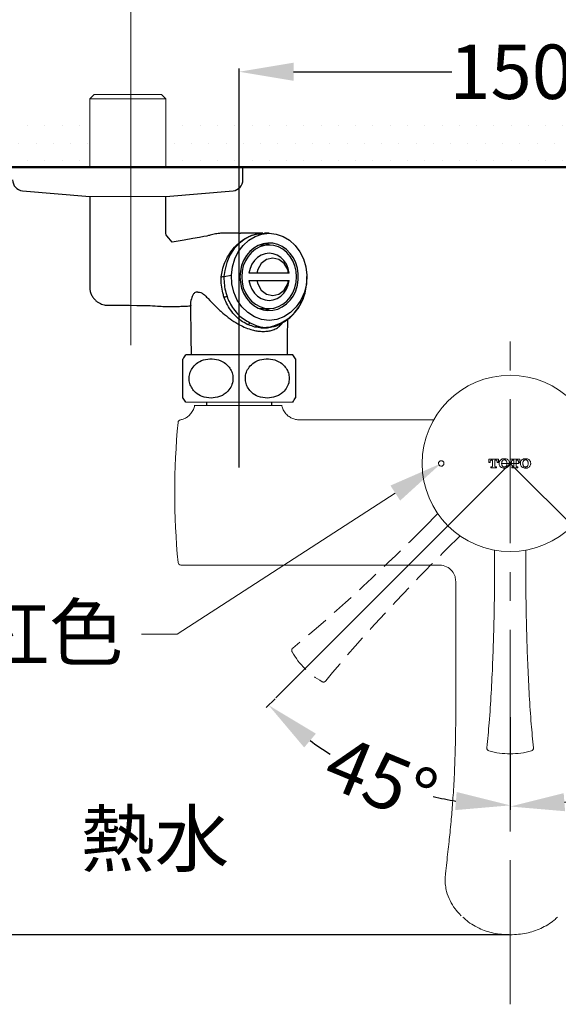
# Model space of a CAD drawing. Units: millimetres. Extents: x 0 to 1311, y 0 to 711.
# Drawn here: x 29 to 59, y 207 to 262 of the extents above; entities that cross this region are included whole.
import ezdxf
from ezdxf import colors
from ezdxf.entities.mleader import LeaderData, LeaderLine
from ezdxf.math import Vec2, Vec3

# ---------------------------------------------------------------- set-up
doc = ezdxf.new("R2010")
doc.units = ezdxf.units.MM
doc.header["$PDMODE"] = 3
for name, pattern in [('CENTER', [50.8, 31.75, -6.35, 6.35, -6.35]), ('CENTERX2', [20.32, 12.7, -2.54, 2.54, -2.54]), ('HIDDEN', [0.375, 0.25, -0.125])]:
    doc.linetypes.add(name, pattern=pattern)
for name, color, linetype, lineweight in [('アノテーション', 250, 'Continuous', 20), ('中心線', 2, 'CENTER', 9), ('標註線', 3, 'Continuous', 15), ('牆壁線', 130, 'Continuous', 50), ('繪圖線', 7, 'Continuous', 20)]:
    doc.layers.add(name, color=color, linetype=linetype, lineweight=lineweight)
doc.styles.get("Standard").update_dxf_attribs({"font": 'Microsoft JhengHei.ttf'})
doc.dimstyles.get("Standard").update_dxf_attribs({"dimtxt": 3, "dimasz": 3, "dimexe": 0.18, "dimexo": 0.0625, "dimgap": 0.09, "dimtad": 0, "dimtoh": 1, "dimdec": 0, "dimlfac": 5, "dimzin": 0, "dimdsep": 46, "dimtxsty": 'Standard', "dimcen": 1, "dimclrd": 256, "dimclre": 256, "dimclrt": 2, "dimadec": 0, "dimazin": 0, "dimtfac": 1, "dimtdec": 0, "dimtofl": 0, "dimtmove": 0, "dimatfit": 3, "dimfxl": 0, "dimtolj": 1, "dimtzin": 0, "dimarcsym": 0})

# ---------------------------------------------------------------- blocks, each defined once
blk = doc.blocks.new('*D57')
at = {"layer": 'Defpoints', "color": 0}
for p in [(56.265, 236.435), (52.649, 233.615), (43.347, 224.312), (56.265, 223.316), (46.847, 220.917)]:
    blk.add_point(p, dxfattribs=at)
at = {"layer": '標註線', "lineweight": -2}
for p, q in [((43.303, 224.268), (42.818, 223.784)), ((56.265, 223.254), (56.265, 218.214))]:
    blk.add_line(p, q, dxfattribs=at)
for start, end in [(234.1347, 238.204), (256.9496, 260.8653)]:
    blk.add_arc((56.265, 237.231), 18.837, start, end, dxfattribs=at)
at = {"layer": '標註線'}
for points in [[(44.905, 221.585), (45.553, 222.346), (42.946, 223.911)], [(53.315, 219.131), (53.235, 218.134), (56.265, 218.394)]]:
    blk.add_solid(points, dxfattribs=at)
at = {"layer": '標註線', "color": 2, "insert": (46.909, 222.364), "char_height": 3, "attachment_point": 1, "rotation": 337.5768}
blk.add_mtext('\\A1;45°', dxfattribs=at)
blk = doc.blocks.new('*D60')
at = {"layer": 'Defpoints', "color": 0}
for p in [(56.265, 237.235), (56.265, 236.435), (67.561, 225.939), (56.265, 223.316), (61.158, 218.976)]:
    blk.add_point(p, dxfattribs=at)
at = {"layer": '標註線', "lineweight": -2}
for p, q in [((67.605, 225.895), (69.759, 223.741)), ((56.265, 223.254), (56.265, 218.151))]:
    blk.add_line(p, q, dxfattribs=at)
for start, end in [(303.3292, 305.8976), (279.1024, 284.6503)]:
    blk.add_arc((56.265, 237.235), 18.904, start, end, dxfattribs=at)
at = {"layer": '標註線'}
for points in [[(67.025, 222.302), (67.674, 221.541), (69.632, 223.868)], [(59.295, 218.071), (59.216, 219.068), (56.265, 218.331)]]:
    blk.add_solid(points, dxfattribs=at)
at = {"layer": '標註線', "color": 2, "insert": (63.951, 219.964), "char_height": 3, "attachment_point": 5, "rotation": 23.9898}
blk.add_mtext('\\A1;45°', dxfattribs=at)
blk = doc.blocks.new('*D64')
at = {"layer": 'Defpoints', "color": 0}
for p in [(28.827, 253.558), (20.329, 211.263), (56.266, 211.263)]:
    blk.add_point(p, dxfattribs=at)
at = {"layer": '標註線', "lineweight": -2}
for p, q in [((28.764, 253.558), (20.149, 253.558)), ((20.329, 250.558), (20.329, 235.726)), ((20.329, 214.263), (20.329, 229.095)), ((56.203, 211.263), (20.149, 211.263))]:
    blk.add_line(p, q, dxfattribs=at)
at = {"layer": '標註線'}
for points in [[(19.829, 250.558), (20.829, 250.558), (20.329, 253.558)], [(19.829, 214.263), (20.829, 214.263), (20.329, 211.263)]]:
    blk.add_solid(points, dxfattribs=at)
at = {"layer": '標註線', "color": 2, "insert": (20.329, 232.41), "char_height": 3, "attachment_point": 5, "rotation": 90}
blk.add_mtext('\\A1;211', dxfattribs=at)
blk = doc.blocks.new('*D65')
at = {"layer": 'Defpoints', "color": 0}
for p in [(71.321, 258.816), (41.321, 236.947), (71.321, 236.947)]:
    blk.add_point(p, dxfattribs=at)
at = {"layer": '標註線', "lineweight": -2}
for p, q in [((41.321, 237.01), (41.321, 258.996)), ((44.321, 258.816), (53.046, 258.816)), ((68.321, 258.816), (59.596, 258.816)), ((71.321, 237.01), (71.321, 258.996))]:
    blk.add_line(p, q, dxfattribs=at)
at = {"layer": '標註線'}
for points in [[(44.321, 259.316), (44.321, 258.316), (41.321, 258.816)], [(68.321, 259.316), (68.321, 258.316), (71.321, 258.816)]]:
    blk.add_solid(points, dxfattribs=at)
at = {"layer": '標註線', "color": 2, "insert": (56.321, 258.816), "char_height": 3, "attachment_point": 5}
blk.add_mtext('\\A1;150', dxfattribs=at)
blk = doc.blocks.new('*D66')
at = {"layer": 'Defpoints', "color": 0}
for p in [(77.321, 266.103), (35.34, 243.687), (77.321, 243.687)]:
    blk.add_point(p, dxfattribs=at)
at = {"layer": '標註線', "lineweight": 0}
for p, q in [((35.34, 243.75), (35.34, 266.283)), ((38.34, 266.103), (47.041, 266.103)), ((74.321, 266.103), (60.778, 266.103)), ((77.321, 243.75), (77.321, 266.283))]:
    blk.add_line(p, q, dxfattribs=at)
at = {"layer": '標註線'}
for points in [[(38.34, 266.603), (38.34, 265.603), (35.34, 266.103)], [(74.321, 266.603), (74.321, 265.603), (77.321, 266.103)]]:
    blk.add_solid(points, dxfattribs=at)
at = {"layer": '標註線', "color": 2, "insert": (53.91, 266.103), "char_height": 12, "attachment_point": 5}
blk.add_mtext('\\A1;{\\H0.25x;210\\S+20^ -50;}', dxfattribs=at)

msp = doc.modelspace()

# ---------------------------------------------------------------- hatches: boundary and pattern name
at = {"layer": '繪圖線', "lineweight": 0}
h = msp.add_hatch(dxfattribs=at)
h.set_pattern_fill('DOTS', color=256, scale=0.6)
h.set_pattern_definition([(0, (-442.3173, -70.8764), (0.47625, 0.9525), [0, -0.9525])])
h.paths.add_polyline_path([(75.361, 256.468), (37.28, 256.441), (37.28, 253.558), (75.361, 253.558)])
h.paths.add_polyline_path([(117.01, 256.558), (79.561, 256.471), (79.561, 253.558), (117.01, 253.558)])
h.paths.add_polyline_path([(33.08, 256.478), (27.587, 256.558), (27.587, 253.558), (33.08, 253.558)])
h = msp.add_hatch(dxfattribs=at)
h.set_pattern_fill('DOTS', color=256, scale=0.6)
h.set_pattern_definition([(0, (-442.3173, -70.8764), (0.47625, 0.9525), [0, -0.9525])])
h.paths.add_polyline_path([(70.77, 256.468), (41.761, 256.533), (41.761, 253.65), (70.77, 253.558)])
h.paths.add_polyline_path([(117.01, 256.558), (79.506, 256.471), (79.506, 253.558), (117.01, 253.558)])
h.paths.add_polyline_path([(33.025, 256.478), (29.275, 256.558), (29.275, 253.558), (33.025, 253.558)])

# ---------------------------------------------------------------- linework, layer by layer
at = {"lineweight": 0}
for p, q in [((33.317, 257.558), (33.08, 257.321)), ((33.08, 257.321), (33.08, 253.558)), ((33.08, 257.321), (33.361, 257.321)), ((33.567, 257.558), (33.317, 257.558)), ((33.361, 257.321), (37.28, 257.321)), ((37.043, 257.558), (33.567, 257.558)), ((37.28, 257.321), (37.043, 257.558)), ((37.28, 253.558), (37.28, 257.321))]:
    msp.add_line(p, q, dxfattribs=at)
for p, q in [((41.165, 253.558), (28.827, 253.558)), ((41.527, 252.857), (41.527, 253.558)), ((29.372, 252.259), (33.08, 251.937)), ((33.08, 251.937), (33.08, 246.959)), ((37.28, 251.937), (40.981, 252.259)), ((37.28, 249.967), (37.28, 251.937)), ((41.324, 249.918), (40.459, 249.918)), ((41.324, 249.918), (41.4, 249.916)), ((41.656, 249.616), (41.331, 249.375)), ((42.631, 249.916), (41.401, 249.916)), ((42.003, 249.785), (41.656, 249.616)), ((41.845, 249.533), (42.197, 249.744)), ((42.281, 249.869), (42.003, 249.785)), ((42.197, 249.744), (42.578, 249.874)), ((42.728, 249.899), (42.281, 249.869)), ((42.578, 249.874), (42.974, 249.918)), ((42.974, 249.918), (42.724, 249.918)), ((42.824, 249.905), (42.728, 249.899)), ((42.974, 249.918), (43.37, 249.874)), ((43.37, 249.874), (43.751, 249.744)), ((43.751, 249.744), (44.103, 249.533)), ((41.048, 249.072), (40.809, 248.704)), ((41.331, 249.375), (41.048, 249.072)), ((41.274, 248.899), (41.533, 249.248)), ((41.533, 249.248), (41.845, 249.533)), ((42.129, 249.102), (41.91, 248.914)), ((42.216, 249.033), (42, 248.858)), ((42.373, 249.244), (42.129, 249.102)), ((42.456, 249.162), (42.216, 249.033)), ((42.635, 249.336), (42.373, 249.244)), ((42.474, 249.268), (42.426, 249.267)), ((42.711, 249.241), (42.456, 249.162)), ((42.974, 249.268), (42.474, 249.268)), ((42.906, 249.376), (42.635, 249.336)), ((42.974, 249.268), (42.711, 249.241)), ((42.946, 249.296), (42.724, 249.355)), ((43.179, 249.363), (42.906, 249.376)), ((43.022, 249.267), (42.946, 249.296)), ((43.237, 249.241), (42.974, 249.268)), ((43.446, 249.296), (43.179, 249.363)), ((43.492, 249.162), (43.237, 249.241)), ((43.699, 249.179), (43.446, 249.296)), ((43.732, 249.033), (43.492, 249.162)), ((43.932, 249.013), (43.699, 249.179)), ((43.948, 248.858), (43.732, 249.033)), ((44.137, 248.805), (43.932, 249.013)), ((44.103, 249.533), (44.415, 249.248)), ((44.415, 249.248), (44.674, 248.899)), ((40.809, 248.704), (40.636, 248.307)), ((40.95, 248.066), (41.078, 248.5)), ((41.078, 248.5), (41.274, 248.899)), ((41.721, 248.686), (41.568, 248.425)), ((41.813, 248.643), (41.662, 248.393)), ((41.91, 248.914), (41.721, 248.686)), ((42, 248.858), (41.813, 248.643)), ((42.332, 248.586), (42.159, 248.415)), ((42.531, 248.713), (42.332, 248.586)), ((42.748, 248.791), (42.531, 248.713)), ((42.833, 248.469), (42.543, 248.246)), ((42.974, 248.818), (42.748, 248.791)), ((43.174, 248.548), (42.833, 248.469)), ((43.2, 248.791), (42.974, 248.818)), ((43.515, 248.469), (43.174, 248.548)), ((43.417, 248.713), (43.2, 248.791)), ((43.616, 248.586), (43.417, 248.713)), ((43.805, 248.246), (43.515, 248.469)), ((43.789, 248.415), (43.616, 248.586)), ((44.135, 248.643), (43.948, 248.858)), ((44.287, 248.393), (44.135, 248.643)), ((44.309, 248.559), (44.137, 248.805)), ((44.442, 248.284), (44.309, 248.559)), ((44.674, 248.899), (44.87, 248.5)), ((44.87, 248.5), (44.998, 248.066)), ((40.636, 248.307), (40.522, 247.866)), ((40.897, 247.611), (40.95, 248.066)), ((41.455, 248.137), (41.386, 247.832)), ((41.568, 248.425), (41.455, 248.137)), ((41.55, 248.116), (41.482, 247.822)), ((41.662, 248.393), (41.55, 248.116)), ((41.919, 247.972), (41.862, 247.718)), ((42.02, 248.207), (41.919, 247.972)), ((42.159, 248.415), (42.02, 248.207)), ((42.543, 248.246), (42.35, 247.912)), ((43.928, 248.207), (43.789, 248.415)), ((43.998, 247.912), (43.805, 248.246)), ((44.029, 247.972), (43.928, 248.207)), ((44.086, 247.718), (44.029, 247.972)), ((44.398, 248.116), (44.287, 248.393)), ((44.467, 247.822), (44.398, 248.116)), ((44.533, 247.986), (44.442, 248.284)), ((44.579, 247.676), (44.533, 247.986)), ((44.998, 248.066), (45.051, 247.611)), ((40.331, 247.518), (40.332, 247.518)), ((40.522, 247.866), (40.482, 247.535)), ((40.482, 247.535), (40.897, 247.611)), ((40.482, 247.535), (40.482, 247.535)), ((40.482, 247.535), (40.482, 247.535)), ((40.482, 247.535), (40.482, 247.535)), ((40.923, 247.13), (40.897, 247.611)), ((41.386, 247.832), (41.363, 247.518)), ((41.363, 247.518), (41.386, 247.203)), ((41.482, 247.822), (41.459, 247.518)), ((41.459, 247.518), (41.482, 247.214)), ((42.35, 247.912), (42.299, 247.718)), ((44.049, 247.718), (42.299, 247.718)), ((44.049, 247.718), (43.998, 247.912)), ((44.086, 247.718), (44.065, 247.718)), ((44.49, 247.518), (44.467, 247.822)), ((44.467, 247.214), (44.49, 247.518)), ((44.579, 247.36), (44.579, 247.676)), ((45.051, 247.611), (45.025, 247.13)), ((45.051, 247.611), (45.06, 247.537)), ((45.06, 247.535), (45.06, 247.537)), ((41.031, 246.664), (40.923, 247.13)), ((41.386, 247.203), (41.455, 246.898)), ((41.455, 246.898), (41.568, 246.611)), ((41.482, 247.214), (41.55, 246.919)), ((41.55, 246.919), (41.662, 246.643)), ((41.862, 247.318), (41.919, 247.064)), ((41.919, 247.064), (42.02, 246.828)), ((42.299, 247.318), (42.35, 247.124)), ((42.299, 247.318), (44.049, 247.318)), ((42.35, 247.124), (42.543, 246.789)), ((43.805, 246.789), (43.998, 247.124)), ((43.928, 246.828), (44.029, 247.064)), ((43.998, 247.124), (44.049, 247.318)), ((44.029, 247.064), (44.086, 247.318)), ((44.287, 246.643), (44.398, 246.919)), ((44.398, 246.919), (44.467, 247.214)), ((44.442, 246.752), (44.533, 247.049)), ((44.533, 247.049), (44.579, 247.36)), ((45.025, 247.13), (44.917, 246.664)), ((40.483, 246.412), (40.483, 246.412)), ((41.218, 246.233), (41.031, 246.664)), ((41.568, 246.611), (41.721, 246.349)), ((41.662, 246.643), (41.813, 246.393)), ((41.721, 246.349), (41.91, 246.122)), ((41.813, 246.393), (42, 246.177)), ((42.02, 246.828), (42.159, 246.621)), ((42.159, 246.621), (42.332, 246.45)), ((42.332, 246.45), (42.531, 246.323)), ((42.531, 246.323), (42.748, 246.244)), ((42.543, 246.789), (42.833, 246.566)), ((42.833, 246.566), (43.174, 246.488)), ((43.174, 246.488), (43.515, 246.566)), ((43.2, 246.244), (43.417, 246.323)), ((43.417, 246.323), (43.616, 246.45)), ((43.515, 246.566), (43.805, 246.789)), ((43.616, 246.45), (43.789, 246.621)), ((43.789, 246.621), (43.928, 246.828)), ((43.948, 246.177), (44.135, 246.393)), ((44.135, 246.393), (44.287, 246.643)), ((44.137, 246.231), (44.309, 246.476)), ((44.309, 246.476), (44.442, 246.752)), ((44.917, 246.664), (44.73, 246.233)), ((38.641, 245.92), (38.659, 244.198)), ((41.476, 245.854), (41.218, 246.233)), ((41.794, 245.542), (41.476, 245.854)), ((41.91, 246.122), (42.129, 245.934)), ((42, 246.177), (42.216, 246.002)), ((42.129, 245.934), (42.373, 245.792)), ((42.216, 246.002), (42.456, 245.873)), ((42.373, 245.792), (42.635, 245.7)), ((42.426, 245.769), (42.474, 245.768)), ((42.456, 245.873), (42.711, 245.794)), ((42.474, 245.768), (42.974, 245.768)), ((42.711, 245.794), (42.974, 245.768)), ((42.748, 246.244), (42.974, 246.218)), ((42.946, 245.739), (43.022, 245.769)), ((42.974, 246.218), (43.2, 246.244)), ((42.974, 245.768), (43.237, 245.794)), ((43.237, 245.794), (43.492, 245.873)), ((43.446, 245.739), (43.699, 245.857)), ((43.492, 245.873), (43.732, 246.002)), ((43.699, 245.857), (43.932, 246.022)), ((43.732, 246.002), (43.948, 246.177)), ((43.932, 246.022), (44.137, 246.231)), ((44.472, 245.854), (44.154, 245.542)), ((44.73, 246.233), (44.472, 245.854)), ((42.16, 245.31), (41.794, 245.542)), ((42.559, 245.166), (42.16, 245.31)), ((42.635, 245.7), (42.906, 245.659)), ((42.724, 245.68), (42.946, 245.739)), ((42.906, 245.659), (43.179, 245.673)), ((43.179, 245.673), (43.446, 245.739)), ((43.788, 245.31), (43.389, 245.166)), ((44.154, 245.542), (43.788, 245.31)), ((41.928, 244.982), (42.301, 244.817)), ((42.974, 245.118), (42.559, 245.166)), ((43.389, 245.166), (42.974, 245.118)), ((43.23, 244.819), (43.644, 244.99)), ((43.989, 244.198), (43.999, 245.177)), ((38.659, 244.198), (38.669, 243.218)), ((43.979, 243.218), (43.989, 244.198)), ((44.271, 243.218), (38.371, 243.218)), ((39.521, 240.618), (39.521, 240.438)), ((43.121, 240.438), (43.121, 240.618))]:
    msp.add_line(p, q)
at = {"color": 0, "linetype": 'Continuous', "lineweight": 0}
for p, q in [((38.371, 240.618), (44.271, 240.618)), ((38.865, 240.435), (39.038, 240.435)), ((39.038, 240.435), (39.078, 240.435)), ((39.078, 240.435), (43.452, 240.435)), ((43.452, 240.435), (43.665, 240.435)), ((52.046, 239.635), (44.643, 239.635)), ((55.619, 237.477), (55.094, 237.477)), ((55.094, 237.477), (55.094, 237.295)), ((55.094, 237.295), (55.158, 237.295)), ((55.158, 237.295), (55.158, 237.315)), ((55.24, 237.416), (55.295, 237.416)), ((55.295, 237.416), (55.295, 237.085)), ((55.417, 237.085), (55.417, 237.416)), ((55.417, 237.416), (55.472, 237.416)), ((55.554, 237.315), (55.554, 237.295)), ((55.554, 237.295), (55.619, 237.295)), ((55.619, 237.295), (55.619, 237.477)), ((55.659, 237.249), (55.659, 237.22)), ((55.797, 237.241), (55.797, 237.228)), ((56.088, 237.228), (56.088, 237.241)), ((56.225, 237.22), (56.225, 237.249)), ((56.79, 237.477), (56.265, 237.477)), ((56.265, 237.477), (56.265, 237.295)), ((56.265, 237.295), (56.33, 237.295)), ((56.33, 237.295), (56.33, 237.315)), ((56.412, 237.416), (56.467, 237.416)), ((56.467, 237.416), (56.467, 237.085)), ((56.588, 237.085), (56.588, 237.416)), ((56.588, 237.416), (56.643, 237.416)), ((56.726, 237.315), (56.726, 237.295)), ((56.726, 237.295), (56.79, 237.295)), ((56.79, 237.295), (56.79, 237.477)), ((56.831, 237.249), (56.831, 237.22)), ((56.969, 237.241), (56.969, 237.228)), ((57.259, 237.228), (57.259, 237.241)), ((57.396, 237.22), (57.396, 237.249)), ((55.263, 237.053), (55.194, 237.053)), ((55.194, 237.053), (55.194, 236.992)), ((55.194, 236.992), (55.518, 236.992)), ((55.518, 237.053), (55.449, 237.053)), ((55.518, 236.992), (55.518, 237.053)), ((56.435, 237.053), (56.366, 237.053)), ((56.366, 237.053), (56.366, 236.992)), ((56.366, 236.992), (56.689, 236.992)), ((56.689, 237.053), (56.621, 237.053)), ((56.689, 236.992), (56.689, 237.053)), ((55.405, 232.434), (55.405, 231.435)), ((57.125, 231.435), (57.125, 232.437)), ((38.11, 231.635), (52.401, 231.635)), ((53.265, 230.743), (53.265, 223.83)), ((56.265, 211.283), (56.265, 211.252))]:
    msp.add_line(p, q, dxfattribs=at)
msp.add_circle((56.265, 237.235), 4.854, dxfattribs=at)
for centre, radius, start, end in [((29.427, 252.857), 0.6, 180, 264.802), ((40.927, 252.857), 0.6, 275.198, 0), ((41.743, 245.14), 0.243, 276.3121, 319.605), ((43.534, 245.014), 0.113, 298.4011, 347.8152), ((40.023, 241.918), 2.103, 141.8126, 149.4926), ((42.618, 241.918), 2.103, 30.9891, 38.1874), ((40.023, 241.918), 2.103, 210.9891, 218.1874), ((42.618, 241.918), 2.103, 321.8126, 329.4926)]:
    msp.add_arc(centre, radius, start, end)
for centre, radius, start, end in [((77.865, 235.635), 40.1, 174.4828, 185.5172), ((38.11, 239.475), 0.16, 101.3411, 174.4828), ((38.11, 231.795), 0.16, 185.5172, 270), ((55.139, 221.55), 0.16, 173.7209, 254.3134), ((56.265, 225.56), 4.325, 254.3134, 270), ((56.265, 225.56), 4.325, 270, 285.6866), ((57.391, 221.55), 0.16, 285.6866, 6.2791)]:
    msp.add_arc(centre, radius, start, end, dxfattribs=at)
for points, knots in [([(37.635, 249.423), (37.306, 249.784), (37.28, 249.868), (37.28, 249.936), (37.28, 249.967)], [0, 0, 0, 0, 0.546305, 1, 1, 1, 1]), ([(40.328, 249.914), (40.328, 249.914), (40.256, 249.917), (40.021, 249.882), (39.75, 249.819), (39.582, 249.764), (37.635, 249.423)], [0, 0, 0, 0, 0.038511, 0.1646857, 0.2922737, 0.3776126, 0.3776126, 0.3776126, 0.3776126]), ([(40.332, 247.518), (40.351, 247.641), (40.394, 247.913), (40.53, 248.32), (40.73, 248.72), (40.988, 249.08), (41.191, 249.284), (41.434, 249.489), (41.662, 249.644), (41.993, 249.791), (42.298, 249.889), (42.516, 249.892), (42.636, 249.893)], [0, 0, 0, 0, 0.097003, 0.214481, 0.335367, 0.452131, 0.572243, 0.573741, 0.719194, 0.804773, 0.891459, 1, 1, 1, 1]), ([(40.483, 246.412), (40.471, 246.45), (40.415, 246.624), (40.349, 246.949), (40.321, 247.285), (40.331, 247.475), (40.331, 247.518), (40.331, 247.518)], [0, 0, 0, 0, 0.106457, 0.495039, 0.884821, 0.999989, 1, 1, 1, 1]), ([(40.332, 247.518), (40.358, 247.521), (40.4, 247.525), (40.46, 247.533), (40.482, 247.535)], [0, 0, 0, 0, 0.637479, 1, 1, 1, 1]), ([(40.482, 247.535), (40.482, 247.535), (40.482, 247.485), (40.479, 247.292), (40.512, 246.955), (40.583, 246.64), (40.639, 246.471), (40.651, 246.435)], [0, 0, 0, 0, 0.000011, 0.133577, 0.516654, 0.897548, 1, 1, 1, 1]), ([(42.299, 247.718), (42.264, 247.718), (42.176, 247.718), (42.03, 247.718), (41.918, 247.718), (41.862, 247.718)], [0, 0, 0, 0, 0.248835, 0.623886, 1, 1, 1, 1]), ([(43.644, 244.99), (43.757, 245.051), (43.983, 245.172), (44.286, 245.433), (44.552, 245.747), (44.771, 246.112), (44.932, 246.515), (45.05, 246.991), (45.056, 247.337), (45.06, 247.535)], [0, 0, 0, 0, 0.133676, 0.267354, 0.404391, 0.541428, 0.679139, 0.816848, 1, 1, 1, 1]), ([(33.081, 246.961), (33.08, 246.96), (33.073, 246.891), (33.097, 246.752), (33.155, 246.554), (33.256, 246.377), (33.382, 246.23), (33.521, 246.119), (33.664, 246.04), (33.802, 245.99), (33.907, 245.965), (33.962, 245.961), (33.975, 245.96)], [0, 0, 0, 0, 0.002904, 0.141021, 0.280402, 0.421987, 0.551563, 0.67118, 0.781528, 0.882261, 0.971744, 1, 1, 1, 1]), ([(41.862, 247.318), (41.936, 247.318), (42.048, 247.318), (42.193, 247.318), (42.264, 247.318), (42.299, 247.318)], [0, 0, 0, 0, 0.4986918, 0.7490716, 1, 1, 1, 1]), ([(44.049, 247.318), (44.049, 247.318), (44.05, 247.318), (44.063, 247.318), (44.079, 247.318), (44.086, 247.318)], [0, 0, 0, 0, 0.2488367, 0.6238879, 1, 1, 1, 1]), ([(39.042, 246.668), (39.034, 246.67), (38.981, 246.681), (38.884, 246.659), (38.781, 246.549), (38.686, 246.337), (38.631, 246.119), (38.644, 245.961), (38.647, 245.923)], [0, 0, 0, 0, 0.028817, 0.175841, 0.354264, 0.534015, 0.886149, 1, 1, 1, 1]), ([(39.042, 246.668), (39.074, 246.674), (39.148, 246.687), (39.286, 246.619), (39.443, 246.485), (39.676, 246.25), (39.989, 245.916), (40.39, 245.538), (40.813, 245.2), (41.211, 244.941), (41.598, 244.743), (41.885, 244.632), (42.055, 244.585), (42.102, 244.572)], [0, 0, 0, 0, 0.041619, 0.096873, 0.163183, 0.23144, 0.377452, 0.526107, 0.649614, 0.775861, 0.86832, 0.963194, 1, 1, 1, 1]), ([(40.483, 246.412), (40.51, 246.414), (40.554, 246.416), (40.618, 246.428), (40.647, 246.434), (40.651, 246.435)], [0, 0, 0, 0, 0.578762, 0.935215, 1, 1, 1, 1]), ([(41.769, 244.898), (41.653, 244.961), (41.42, 245.086), (41.108, 245.356), (40.838, 245.681), (40.622, 246.037), (40.53, 246.295), (40.483, 246.412), (40.483, 246.412)], [0, 0, 0, 0, 0.203641, 0.407284, 0.615367, 0.823449, 0.999994, 1, 1, 1, 1]), ([(40.651, 246.435), (40.697, 246.321), (40.796, 246.076), (41.01, 245.733), (41.278, 245.422), (41.586, 245.162), (41.813, 245.043), (41.928, 244.982)], [0, 0, 0, 0, 0.17654, 0.382016, 0.593334, 0.793957, 1, 1, 1, 1]), ([(43.586, 244.922), (43.611, 244.933), (43.736, 244.986), (43.943, 245.124), (44.203, 245.334), (44.435, 245.584), (44.637, 245.865), (44.797, 246.171), (44.887, 246.386), (44.914, 246.498), (44.915, 246.499)], [0, 0, 0, 0, 0.040869, 0.199141, 0.359486, 0.521046, 0.682593, 0.843759, 0.998537, 1, 1, 1, 1]), ([(33.975, 245.96), (36.214, 245.938), (36.43, 245.928), (36.77, 245.904), (37.161, 245.883), (37.435, 245.878), (37.638, 245.879), (37.875, 245.883), (38.114, 245.893), (38.351, 245.904), (38.531, 245.911), (38.629, 245.914), (38.641, 245.914)], [0, 0, 0, 0, 0.030654, 0.19639, 0.319004, 0.397051, 0.452828, 0.511371, 0.64857, 0.791003, 0.974364, 1, 1, 1, 1]), ([(42.19, 244.751), (42.071, 244.789), (41.931, 244.833), (41.79, 244.89), (41.769, 244.898)], [0, 0, 0, 0, 0.855033, 1, 1, 1, 1]), ([(42.301, 244.817), (42.283, 244.802), (42.247, 244.774), (42.209, 244.759), (42.19, 244.751)], [0, 0, 0, 0, 0.499996, 1, 1, 1, 1]), ([(43.203, 244.753), (43.095, 244.729), (42.885, 244.68), (42.541, 244.681), (42.308, 244.728), (42.19, 244.751)], [0, 0, 0, 0, 0.340852, 0.665844, 1, 1, 1, 1]), ([(42.301, 244.817), (42.381, 244.79), (42.515, 244.744), (42.801, 244.721), (43.037, 244.753), (43.205, 244.81), (43.23, 244.819)], [0, 0, 0, 0, 0.282388, 0.477087, 0.922108, 1, 1, 1, 1]), ([(43.134, 244.57), (43.216, 244.603), (43.396, 244.674), (43.587, 244.817), (43.675, 244.934), (43.708, 244.978)], [0, 0, 0, 0, 0.341775, 0.755607, 1, 1, 1, 1]), ([(43.23, 244.819), (43.227, 244.805), (43.222, 244.776), (43.209, 244.761), (43.203, 244.753)], [0, 0, 0, 0, 0.500001, 1, 1, 1, 1]), ([(43.316, 244.8), (43.298, 244.791), (43.263, 244.773), (43.223, 244.76), (43.203, 244.753)], [0, 0, 0, 0, 0.504431, 1, 1, 1, 1]), ([(43.317, 244.797), (43.405, 244.832), (43.499, 244.869), (43.582, 244.912), (43.587, 244.915)], [0, 0, 0, 0, 0.934753, 1, 1, 1, 1]), ([(42.102, 244.572), (42.188, 244.555), (42.375, 244.517), (42.654, 244.509), (42.915, 244.516), (43.066, 244.553), (43.134, 244.57)], [0, 0, 0, 0, 0.228605, 0.498992, 0.770299, 1, 1, 1, 1]), ([(38.221, 240.835), (38.221, 240.85), (38.221, 240.871), (38.221, 241.008), (38.221, 241.17), (38.221, 241.417), (38.221, 241.745), (38.221, 242.074), (38.221, 242.364), (38.221, 242.639), (38.221, 242.876), (38.221, 243.005), (38.221, 242.986), (38.221, 242.98)], [0, 0, 0, 0, 0.137389, 0.205577, 0.276097, 0.368239, 0.460947, 0.541093, 0.615727, 0.694429, 0.804785, 0.946042, 1, 1, 1, 1]), ([(39.771, 240.835), (39.926, 240.849), (40.16, 240.871), (40.45, 241.009), (40.671, 241.171), (40.869, 241.417), (40.985, 241.745), (40.983, 242.074), (40.891, 242.364), (40.705, 242.638), (40.39, 242.881), (39.953, 243.016), (39.476, 242.996), (39.065, 242.831), (38.775, 242.569), (38.605, 242.266), (38.544, 241.944), (38.588, 241.633), (38.714, 241.36), (38.939, 241.101), (39.299, 240.883), (39.603, 240.852), (39.771, 240.835)], [0, 0, 0, 0, 0.068718, 0.103436, 0.138095, 0.184182, 0.230552, 0.270639, 0.307969, 0.347333, 0.402531, 0.473184, 0.54494, 0.611572, 0.662928, 0.705478, 0.748223, 0.786412, 0.824104, 0.865504, 0.925944, 1, 1, 1, 1]), ([(42.871, 240.835), (43.026, 240.849), (43.26, 240.871), (43.55, 241.009), (43.771, 241.171), (43.969, 241.417), (44.085, 241.745), (44.083, 242.074), (43.991, 242.364), (43.805, 242.638), (43.49, 242.881), (43.053, 243.016), (42.576, 242.996), (42.165, 242.831), (41.875, 242.569), (41.705, 242.266), (41.644, 241.944), (41.688, 241.633), (41.814, 241.36), (42.039, 241.101), (42.399, 240.883), (42.703, 240.852), (42.871, 240.835)], [0, 0, 0, 0, 0.068719, 0.103436, 0.138095, 0.184182, 0.230552, 0.270639, 0.307968, 0.347333, 0.402531, 0.473184, 0.54494, 0.611572, 0.662928, 0.705478, 0.748223, 0.786412, 0.824104, 0.865504, 0.925944, 1, 1, 1, 1]), ([(44.421, 243), (44.421, 242.986), (44.421, 242.965), (44.421, 242.827), (44.421, 242.666), (44.421, 242.418), (44.421, 242.091), (44.421, 241.761), (44.421, 241.472), (44.421, 241.197), (44.421, 240.96), (44.421, 240.831), (44.421, 240.85), (44.421, 240.855)], [0, 0, 0, 0, 0.137389, 0.205577, 0.276097, 0.368239, 0.460947, 0.541093, 0.615727, 0.694429, 0.804785, 0.946042, 1, 1, 1, 1])]:
    msp.add_open_spline(points, degree=3, knots=knots)
msp.add_open_spline([(40.459, 249.918), (40.419, 249.917), (40.378, 249.916), (40.328, 249.914)], degree=3)
for points, knots in [([(38.865, 240.436), (38.865, 240.435), (38.86, 240.356), (38.798, 240.197), (38.675, 239.986), (38.505, 239.82), (38.325, 239.71), (38.182, 239.652), (38.099, 239.639), (38.079, 239.636)], [0, 0, 0, 0, 0.0010647, 0.1994127, 0.4198297, 0.6146573, 0.7899157, 0.9494513, 1, 1, 1, 1]), ([(44.643, 239.643), (44.607, 239.641), (44.502, 239.636), (44.325, 239.681), (44.12, 239.773), (43.927, 239.924), (43.778, 240.12), (43.692, 240.302), (43.675, 240.41), (43.67, 240.441)], [0, 0, 0, 0, 0.079243, 0.228938, 0.395264, 0.567546, 0.760752, 0.931319, 1, 1, 1, 1]), ([(52.361, 237.343), (52.35, 237.33), (52.328, 237.305), (52.314, 237.255), (52.316, 237.204), (52.334, 237.157), (52.367, 237.118), (52.411, 237.092), (52.461, 237.082), (52.512, 237.089), (52.558, 237.114), (52.593, 237.152), (52.614, 237.199), (52.617, 237.25), (52.604, 237.299), (52.575, 237.341), (52.535, 237.371), (52.486, 237.387), (52.434, 237.385), (52.391, 237.368), (52.369, 237.35), (52.361, 237.343)], [0, 0, 0, 0, 0.053249, 0.106515, 0.159406, 0.212116, 0.265067, 0.318579, 0.372731, 0.427329, 0.481976, 0.536244, 0.589876, 0.642906, 0.695629, 0.748465, 0.80178, 0.855738, 0.910231, 0.964911, 1, 1, 1, 1]), ([(55.158, 237.315), (55.159, 237.329), (55.161, 237.354), (55.177, 237.385), (55.2, 237.405), (55.222, 237.415), (55.236, 237.416), (55.24, 237.416)], [0, 0, 0, 0, 0.293928, 0.504195, 0.715295, 0.911468, 1, 1, 1, 1]), ([(55.295, 237.085), (55.295, 237.081), (55.294, 237.074), (55.289, 237.065), (55.281, 237.057), (55.271, 237.053), (55.265, 237.053), (55.263, 237.053)], [0, 0, 0, 0, 0.213852, 0.427665, 0.643439, 0.86146, 1, 1, 1, 1]), ([(55.449, 237.053), (55.446, 237.053), (55.438, 237.054), (55.429, 237.059), (55.421, 237.067), (55.417, 237.077), (55.417, 237.083), (55.417, 237.085)], [0, 0, 0, 0, 0.213121, 0.42625, 0.640493, 0.857587, 1, 1, 1, 1]), ([(55.472, 237.416), (55.48, 237.415), (55.497, 237.413), (55.521, 237.399), (55.539, 237.379), (55.552, 237.35), (55.554, 237.328), (55.554, 237.315)], [0, 0, 0, 0, 0.175829, 0.350332, 0.545373, 0.742489, 1, 1, 1, 1]), ([(55.744, 237.433), (55.731, 237.419), (55.698, 237.387), (55.666, 237.323), (55.661, 237.272), (55.659, 237.249)], [0, 0, 0, 0, 0.27359, 0.660607, 1, 1, 1, 1]), ([(55.659, 237.22), (55.661, 237.202), (55.664, 237.156), (55.692, 237.089), (55.728, 237.053), (55.744, 237.037)], [0, 0, 0, 0, 0.272379, 0.659914, 1, 1, 1, 1]), ([(55.942, 237.497), (55.923, 237.496), (55.886, 237.495), (55.816, 237.479), (55.773, 237.451), (55.744, 237.433)], [0, 0, 0, 0, 0.271943, 0.530236, 1, 1, 1, 1]), ([(55.838, 237.385), (55.828, 237.369), (55.804, 237.331), (55.798, 237.279), (55.797, 237.247), (55.797, 237.241)], [0, 0, 0, 0, 0.352644, 0.888119, 1, 1, 1, 1]), ([(55.797, 237.228), (55.798, 237.211), (55.799, 237.181), (55.809, 237.131), (55.827, 237.103), (55.838, 237.085)], [0, 0, 0, 0, 0.344457, 0.593392, 1, 1, 1, 1]), ([(55.942, 237.432), (55.931, 237.432), (55.904, 237.43), (55.866, 237.414), (55.847, 237.394), (55.838, 237.385)], [0, 0, 0, 0, 0.293561, 0.6751902, 1, 1, 1, 1]), ([(55.838, 237.085), (55.848, 237.075), (55.869, 237.054), (55.907, 237.039), (55.932, 237.037), (55.942, 237.037)], [0, 0, 0, 0, 0.37296, 0.746107, 1, 1, 1, 1]), ([(56.14, 237.433), (56.125, 237.444), (56.082, 237.474), (56.012, 237.494), (55.961, 237.496), (55.942, 237.497)], [0, 0, 0, 0, 0.271603, 0.735421, 1, 1, 1, 1]), ([(56.047, 237.385), (56.036, 237.395), (56.015, 237.416), (55.976, 237.431), (55.952, 237.432), (55.942, 237.432)], [0, 0, 0, 0, 0.381695, 0.763879, 1, 1, 1, 1]), ([(55.942, 237.037), (55.954, 237.038), (55.98, 237.039), (56.018, 237.056), (56.038, 237.076), (56.047, 237.085)], [0, 0, 0, 0, 0.28931, 0.668716, 1, 1, 1, 1]), ([(56.088, 237.241), (56.087, 237.259), (56.086, 237.289), (56.075, 237.339), (56.058, 237.367), (56.047, 237.385)], [0, 0, 0, 0, 0.350553, 0.600093, 1, 1, 1, 1]), ([(56.047, 237.085), (56.057, 237.1), (56.081, 237.139), (56.087, 237.19), (56.088, 237.223), (56.088, 237.228)], [0, 0, 0, 0, 0.353917, 0.892593, 1, 1, 1, 1]), ([(56.225, 237.249), (56.224, 237.268), (56.22, 237.314), (56.192, 237.38), (56.157, 237.416), (56.14, 237.433)], [0, 0, 0, 0, 0.273989, 0.664027, 1, 1, 1, 1]), ([(56.14, 237.037), (56.154, 237.05), (56.187, 237.082), (56.219, 237.147), (56.223, 237.197), (56.225, 237.22)], [0, 0, 0, 0, 0.27302, 0.666065, 1, 1, 1, 1]), ([(56.33, 237.315), (56.331, 237.329), (56.332, 237.354), (56.349, 237.385), (56.371, 237.405), (56.394, 237.415), (56.408, 237.416), (56.412, 237.416)], [0, 0, 0, 0, 0.29378, 0.504258, 0.715587, 0.911637, 1, 1, 1, 1]), ([(56.467, 237.085), (56.467, 237.081), (56.466, 237.074), (56.46, 237.065), (56.452, 237.057), (56.443, 237.053), (56.437, 237.053), (56.435, 237.053)], [0, 0, 0, 0, 0.213454, 0.426917, 0.641221, 0.857374, 1, 1, 1, 1]), ([(56.621, 237.053), (56.617, 237.053), (56.61, 237.054), (56.6, 237.059), (56.593, 237.067), (56.589, 237.077), (56.589, 237.083), (56.588, 237.085)], [0, 0, 0, 0, 0.213028, 0.426058, 0.640278, 0.857459, 1, 1, 1, 1]), ([(56.643, 237.416), (56.652, 237.415), (56.669, 237.413), (56.692, 237.4), (56.71, 237.379), (56.724, 237.35), (56.725, 237.328), (56.726, 237.315)], [0, 0, 0, 0, 0.175903, 0.350569, 0.54437, 0.74042, 1, 1, 1, 1]), ([(56.916, 237.433), (56.902, 237.419), (56.869, 237.387), (56.837, 237.323), (56.833, 237.272), (56.831, 237.249)], [0, 0, 0, 0, 0.273938, 0.662414, 1, 1, 1, 1]), ([(56.831, 237.22), (56.832, 237.202), (56.836, 237.156), (56.864, 237.089), (56.899, 237.053), (56.916, 237.037)], [0, 0, 0, 0, 0.272701, 0.662265, 1, 1, 1, 1]), ([(57.114, 237.497), (57.095, 237.496), (57.057, 237.495), (56.987, 237.479), (56.944, 237.451), (56.916, 237.433)], [0, 0, 0, 0, 0.27163, 0.53011, 1, 1, 1, 1]), ([(57.009, 237.385), (57, 237.37), (56.975, 237.332), (56.969, 237.28), (56.969, 237.247), (56.969, 237.241)], [0, 0, 0, 0, 0.350861, 0.882293, 1, 1, 1, 1]), ([(56.969, 237.228), (56.969, 237.211), (56.97, 237.181), (56.98, 237.135), (56.994, 237.104), (57.007, 237.088), (57.009, 237.085)], [0, 0, 0, 0, 0.342226, 0.590589, 0.93277, 1, 1, 1, 1]), ([(57.114, 237.432), (57.102, 237.432), (57.076, 237.43), (57.038, 237.414), (57.018, 237.394), (57.009, 237.385)], [0, 0, 0, 0, 0.294327, 0.677461, 1, 1, 1, 1]), ([(57.009, 237.085), (57.02, 237.075), (57.041, 237.053), (57.079, 237.039), (57.104, 237.037), (57.114, 237.037)], [0, 0, 0, 0, 0.375076, 0.750345, 1, 1, 1, 1]), ([(57.312, 237.433), (57.296, 237.444), (57.254, 237.474), (57.184, 237.494), (57.133, 237.496), (57.114, 237.497)], [0, 0, 0, 0, 0.272356, 0.733786, 1, 1, 1, 1]), ([(57.219, 237.385), (57.208, 237.395), (57.186, 237.416), (57.148, 237.431), (57.123, 237.432), (57.114, 237.432)], [0, 0, 0, 0, 0.380296, 0.761016, 1, 1, 1, 1]), ([(57.114, 237.037), (57.125, 237.038), (57.152, 237.039), (57.189, 237.056), (57.209, 237.076), (57.219, 237.085)], [0, 0, 0, 0, 0.288666, 0.6673716, 1, 1, 1, 1]), ([(57.259, 237.241), (57.259, 237.259), (57.257, 237.289), (57.247, 237.339), (57.23, 237.367), (57.219, 237.385)], [0, 0, 0, 0, 0.348548, 0.597648, 1, 1, 1, 1]), ([(57.219, 237.085), (57.228, 237.1), (57.253, 237.138), (57.259, 237.19), (57.259, 237.223), (57.259, 237.228)], [0, 0, 0, 0, 0.351905, 0.885642, 1, 1, 1, 1]), ([(57.396, 237.249), (57.395, 237.268), (57.392, 237.314), (57.364, 237.38), (57.328, 237.416), (57.312, 237.433)], [0, 0, 0, 0, 0.273877, 0.663376, 1, 1, 1, 1]), ([(57.312, 237.037), (57.325, 237.05), (57.358, 237.082), (57.39, 237.147), (57.394, 237.197), (57.396, 237.22)], [0, 0, 0, 0, 0.272875, 0.66638, 1, 1, 1, 1]), ([(55.744, 237.037), (55.76, 237.025), (55.803, 236.995), (55.873, 236.976), (55.924, 236.973), (55.942, 236.973)], [0, 0, 0, 0, 0.273318, 0.738022, 1, 1, 1, 1]), ([(55.942, 236.973), (55.961, 236.973), (55.999, 236.975), (56.069, 236.99), (56.112, 237.019), (56.14, 237.037)], [0, 0, 0, 0, 0.27074, 0.531288, 1, 1, 1, 1]), ([(56.916, 237.037), (56.932, 237.025), (56.974, 236.995), (57.044, 236.976), (57.095, 236.973), (57.114, 236.973)], [0, 0, 0, 0, 0.272963, 0.738938, 1, 1, 1, 1]), ([(57.114, 236.973), (57.133, 236.973), (57.17, 236.975), (57.24, 236.99), (57.284, 237.018), (57.312, 237.037)], [0, 0, 0, 0, 0.271401, 0.531991, 1, 1, 1, 1]), ([(52.394, 231.635), (52.517, 231.619), (52.755, 231.587), (53.072, 231.328), (53.24, 231.02), (53.257, 230.823), (53.265, 230.736)], [0, 0, 0, 0, 0.294024, 0.570407, 0.808615, 1, 1, 1, 1]), ([(55.405, 231.435), (55.405, 231.111), (55.403, 230.377), (55.386, 229.166), (55.354, 227.762), (55.302, 226.213), (55.224, 224.594), (55.126, 223.032), (55.024, 222.029), (54.978, 221.569)], [0, 0, 0, 0, 0.098269, 0.223112, 0.367732, 0.524598, 0.69388, 0.859743, 1, 1, 1, 1]), ([(57.553, 221.568), (57.508, 222.004), (57.412, 222.957), (57.315, 224.444), (57.237, 226.015), (57.186, 227.451), (57.154, 228.705), (57.136, 229.741), (57.126, 230.64), (57.126, 231.189), (57.125, 231.435)], [0, 0, 0, 0, 0.133051, 0.290864, 0.452503, 0.610483, 0.727152, 0.833275, 0.925196, 1, 1, 1, 1]), ([(53.265, 223.835), (53.265, 223.558), (53.263, 223.03), (53.254, 222.277), (53.24, 221.603), (53.223, 221.01), (53.201, 220.393), (53.171, 219.758), (53.133, 219.11), (53.093, 218.535), (53.05, 218.003), (53.002, 217.454), (52.949, 216.912), (52.892, 216.359), (52.83, 215.8), (52.762, 215.209), (52.717, 214.829), (52.694, 214.63)], [0, 0, 0, 0, 0.0684212, 0.1304432, 0.1858833, 0.2349408, 0.2785192, 0.3419459, 0.4006939, 0.4564954, 0.5102544, 0.568343, 0.6427841, 0.7116253, 0.7938738, 0.892042, 1, 1, 1, 1]), ([(53.511, 212.382), (53.413, 212.485), (53.188, 212.719), (52.934, 213.147), (52.766, 213.584), (52.69, 213.982), (52.662, 214.312), (52.692, 214.528), (52.705, 214.629)], [0, 0, 0, 0, 0.163942, 0.374284, 0.590916, 0.731459, 0.873818, 1, 1, 1, 1]), ([(53.527, 212.357), (53.528, 212.355), (53.541, 212.341), (53.556, 212.328), (53.57, 212.317)], [0, 0, 0, 0, 0.115602, 1, 1, 1, 1]), ([(53.658, 212.238), (53.726, 212.173), (53.903, 212.007), (54.237, 211.784), (54.629, 211.58), (55.036, 211.427), (55.453, 211.331), (55.867, 211.278), (56.139, 211.267), (56.266, 211.263)], [0, 0, 0, 0, 0.103606, 0.268406, 0.430635, 0.572194, 0.721227, 0.870753, 1, 1, 1, 1]), ([(56.265, 211.263), (56.418, 211.269), (56.721, 211.282), (57.156, 211.345), (57.571, 211.452), (57.964, 211.608), (58.344, 211.816), (58.651, 212.026), (58.814, 212.182), (58.872, 212.237)], [0, 0, 0, 0, 0.157356, 0.310039, 0.450451, 0.599241, 0.751794, 0.910962, 1, 1, 1, 1])]:
    msp.add_open_spline(points, degree=3, knots=knots, dxfattribs=at)
at = {"layer": 'アノテーション', "color": 0, "lineweight": 0}
for q in [(56.265, 237.735), (55.765, 237.235), (56.265, 236.735), (56.765, 237.235)]:
    msp.add_line((56.265, 237.235), q, dxfattribs=at)
at = {"layer": 'アノテーション', "color": 3, "lineweight": 0, "ltscale": 0.5}
for p, q in [((43.347, 224.312), (56.265, 237.235)), ((56.265, 237.235), (67.561, 225.939))]:
    msp.add_line(p, q, dxfattribs=at)
at = {"layer": 'アノテーション', "color": 0, "linetype": 'CENTERX2', "lineweight": 0}
msp.add_circle((56.265, 237.235), 4.854, dxfattribs=at)
msp.add_circle((56.265, 237.235), 4.854, dxfattribs=at)
at = {"layer": '中心線', "lineweight": 0, "ltscale": 0.25}
msp.add_line((56.265, 207.433), (56.265, 244.931), dxfattribs=at)
at = {"layer": '牆壁線'}
for p in [(24.688, 253.558), (29.144, 253.558), (29.144, 253.558)]:
    msp.add_line(p, (117.01, 253.558), dxfattribs=at)
at = {"layer": '繪圖線'}
msp.add_line((33.08, 251.937), (37.28, 251.937), dxfattribs=at)
at = {"layer": '繪圖線', "color": 6, "linetype": 'HIDDEN', "lineweight": 0, "ltscale": 5}
for p, q in [((52.266, 234.452), (51.556, 233.742)), ((52.772, 232.526), (53.482, 233.236))]:
    msp.add_line(p, q, dxfattribs=at)
for centre, radius, start, end in [((44.378, 226.94), 0.16, 128.7209, 209.3134), ((48.01, 228.98), 4.325, 209.3134, 240.6866), ((45.971, 225.348), 0.16, 240.6866, 321.2791)]:
    msp.add_arc(centre, radius, start, end, dxfattribs=at)
for points, knots in [([(51.556, 233.742), (51.483, 233.669), (50.046, 232.232), (46.689, 228.998), (44.278, 227.065)], [0, 0, 0, 0, 0.05, 0.9864323, 0.9864323, 0.9864323, 0.9864323]), ([(46.095, 225.248), (48.028, 227.658), (51.262, 231.016), (52.699, 232.453), (52.772, 232.526)], [0.0135677, 0.0135677, 0.0135677, 0.0135677, 0.95, 1, 1, 1, 1])]:
    msp.add_open_spline(points, degree=3, knots=knots, dxfattribs=at)

# ---------------------------------------------------------------- texts
at = {"layer": '標註線', "color": 1, "insert": (32.577, 218.051), "char_height": 3, "attachment_point": 1}
msp.add_mtext_dynamic_manual_height_columns('熱水', width=49.39299, gutter_width=50, heights=[0], dxfattribs=at)

# ---------------------------------------------------------------- dimensions: what is measured, and where the dimension line sits
at = {"layer": '標註線'}
dim = msp.add_linear_dim(base=(77.321, 266.103), p1=(35.34, 243.687), p2=(77.321, 243.687), text='{\\H0.25x;<>}', dimstyle='Standard', override={"dimtxt": 12, "dimtol": 1, "dimtp": 20, "dimtm": 50, "dimlwd": 0, "dimlwe": 0}, dxfattribs=at)
dim.commit()
dim.dimension.update_dxf_attribs({"geometry": '*D66', "text_midpoint": (53.91, 266.103), "dimtype": 160})
dim = msp.add_linear_dim(base=(71.321, 258.816), p1=(41.321, 236.947), p2=(71.321, 236.947), dimstyle='Standard', override={"dimarcsym": 1}, dxfattribs=at)
dim.commit()
dim.dimension.update_dxf_attribs({"geometry": '*D65', "text_midpoint": (56.321, 258.816)})
dim = msp.add_linear_dim(base=(20.329, 211.263), p1=(28.827, 253.558), p2=(56.266, 211.263), angle=90, dimstyle='Standard', override={"dimarcsym": 1}, dxfattribs=at)
dim.commit()
dim.dimension.update_dxf_attribs({"geometry": '*D64', "text_midpoint": (20.329, 232.41)})
for base, line1, line2, picture, middle in [((61.158, 218.976), ((56.265, 236.435), (56.265, 223.316)), ((56.265, 237.235), (67.561, 225.939)), '*D60', (63.951, 219.964)), ((46.847, 220.917), ((43.347, 224.312), (52.649, 233.615)), ((56.265, 236.435), (56.265, 223.316)), '*D57', (49.08, 219.818))]:
    dim = msp.add_angular_dim_2l(base=base, line1=line1, line2=line2, dimstyle='Standard', override={"dimarcsym": 1}, dxfattribs=at)
    dim.commit()
    dim.dimension.update_dxf_attribs({"geometry": picture, "text_midpoint": middle, "dimtype": 162})

# ---------------------------------------------------------------- leaders
ml = msp.add_multileader_mtext('Standard', dxfattribs=at)
ml.set_content('{\\C2;紅色}', color=256)
ml.set_leader_properties(color=256, linetype='ByLayer', lineweight=-1)
ml.build(insert=Vec2(0, 0))
ml.multileader.update_dxf_attribs({"dogleg_length": 0.77, "arrow_head_size": 3})
ctx = ml.context
ctx.base_point, ctx.char_height, ctx.arrow_head_size, ctx.landing_gap_size, ctx.plane_origin = Vec3(26.538, 227.82), 3, 3, 1, Vec3(51.672, 233.793)
ctx.text_align_type = 2
notes = []
notes.append((ctx, [(0, (1, 1, 0), (37.907, 227.82), (-1, 0), 1.971, [(0, [(52.45, 237.231)], 0, [])])]))
ctx.mtext.insert, ctx.mtext.alignment, ctx.mtext.flow_direction = Vec3(34.936, 229.421), 3, 5
for ctx, leaders in notes:
    for number, flags, end, landing, length, lines in leaders:
        leader = LeaderData()
        leader.index, (leader.has_last_leader_line, leader.has_dogleg_vector, leader.attachment_direction) = number, flags
        leader.last_leader_point, leader.dogleg_vector, leader.dogleg_length = Vec3(end), Vec3(landing), length
        for number, points, colour, breaks in lines:
            line = LeaderLine()
            line.index, line.vertices, line.color, line.breaks = number, Vec3.list(points), colors.encode_raw_color(colour), breaks
            leader.lines.append(line)
        ctx.leaders.append(leader)

doc.saveas('drawing.dxf')
